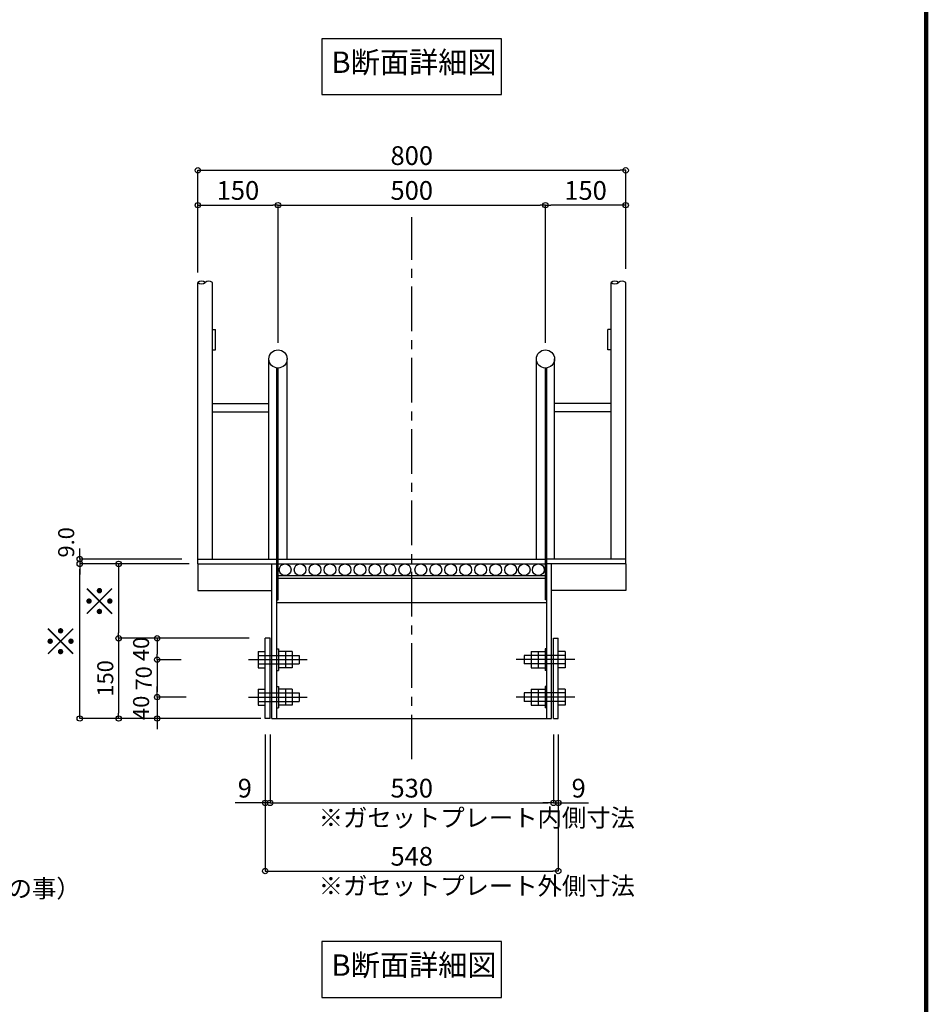
# Model space of a CAD drawing. Extents: x 23077 to 47417, y 270 to 17490.
# Drawn here: x 42331 to 47417, y 6498 to 12018 of the extents above; entities that cross this region are included whole.
import ezdxf

# ---------------------------------------------------------------- set-up
doc = ezdxf.new("R2010")
doc.units = 0
doc.header["$LTSCALE"] = 20
doc.header["$MEASUREMENT"] = 0
for name, pattern in [('CENTER2', [20, 12.5, -2.5, 2.5, -2.5]), ('DASHDOT', [8.5, 6, -1, 0.5, -1]), ('DASHED', [19.05, 12.7, -6.35]), ('PHANTOM', [2.5, 1.25, -0.25, 0.25, -0.25, 0.25, -0.25])]:
    doc.linetypes.add(name, pattern=pattern)
doc.layers.get('0').update_dxf_attribs({"linetype": 'CONTINUOUS'})
doc.layers.get('DEFPOINTS').update_dxf_attribs({"linetype": 'CONTINUOUS'})
for name, color, linetype in [('図面枠', 253, 'CONTINUOUS'), ('寸法', 6, 'CONTINUOUS'), ('本体形状', 3, 'CONTINUOUS'), ('躯体形状', 2, 'CONTINUOUS')]:
    doc.layers.add(name, color=color, linetype=linetype)
doc.styles.add('1_30', font='romans.shx', dxfattribs={"width": 0.75, "bigfont": 'extfont2.shx'})
doc.styles.add('1_30_S', font='romans.shx', dxfattribs={"width": 0.75, "height": 180, "bigfont": 'extfont2.shx'})
doc.dimstyles.new('1_30_10', dxfattribs={"dimscale": 30, "dimtxt": 3, "dimasz": 1, "dimexe": 0, "dimexo": 3, "dimgap": 1, "dimtad": 1, "dimdec": 4, "dimlfac": 0.333333, "dimdsep": 46, "dimlunit": 6, "dimtxsty": '1_30', "dimblk1": 'ORIGIN', "dimblk2": 'ORIGIN', "dimsah": 1, "dimcen": 0, "dimclrd": 256, "dimclre": 256, "dimclrt": 256, "dimadec": 0, "dimazin": 0, "dimtfac": 1, "dimtdec": 4, "dimtmove": 2, "dimatfit": 3, "dimldrblk": 'ORIGIN', "dimfxl": 1, "dimtolj": 1, "dimtzin": 0, "dimarcsym": 0})

# ---------------------------------------------------------------- blocks, each defined once
blk = doc.blocks.new('_ORIGIN')
at = {"color": 0, "linetype": 'ByBlock'}
blk.add_line((0, 0), (-1, 0), dxfattribs=at)
blk.add_circle((0, 0), 0.5, dxfattribs=at)
blk = doc.blocks.new('*D58')
at = {"layer": 'DEFPOINTS', "color": 0, "linetype": 'Continuous', "transparency": 16777216}
for p in [(43735.4, 8100.1), (45325.4, 8100.1), (45325.4, 7627.2)]:
    blk.add_point(p, dxfattribs=at)
at = {"layer": '寸法', "linetype": 'Continuous', "lineweight": -2, "transparency": 16777216}
for p, q in [((43735.4, 8010.1), (43735.4, 7627.2)), ((45325.4, 8010.1), (45325.4, 7627.2)), ((43765.4, 7627.2), (45295.4, 7627.2))]:
    blk.add_line(p, q, dxfattribs=at)
at = {"layer": '寸法', "linetype": 'Continuous', "lineweight": -2, "transparency": 16777216, "xscale": 30, "yscale": 30, "zscale": 30, "rotation": 180}
blk.add_blockref('_ORIGIN', (43735.4, 7627.2), dxfattribs=at)
at = {"layer": '寸法', "linetype": 'Continuous', "lineweight": -2, "transparency": 16777216, "xscale": 30, "yscale": 30, "zscale": 30}
blk.add_blockref('_ORIGIN', (45325.4, 7627.2), dxfattribs=at)
at = {"layer": '寸法', "linetype": 'Continuous', "transparency": 16777216, "insert": (44530.4, 7709.7), "char_height": 90, "attachment_point": 5, "style": '1_30'}
blk.add_mtext('\\A1;{\\H1.16667x;530}', dxfattribs=at)
blk = doc.blocks.new('*D59')
at = {"layer": 'DEFPOINTS', "color": 0, "linetype": 'Continuous', "transparency": 16777216}
for p in [(45325.4, 8100.1), (45352.4, 8100.1), (45325.4, 7627.2)]:
    blk.add_point(p, dxfattribs=at)
at = {"layer": '寸法', "linetype": 'Continuous', "lineweight": -2, "transparency": 16777216}
for p, q in [((45325.4, 8010.1), (45325.4, 7627.2)), ((45352.4, 8010.1), (45352.4, 7627.2)), ((45295.4, 7627.2), (45265.4, 7627.2)), ((45325.4, 7627.2), (45352.4, 7627.2)), ((45382.4, 7627.2), (45521.1, 7627.2))]:
    blk.add_line(p, q, dxfattribs=at)
at = {"layer": '寸法', "linetype": 'Continuous', "lineweight": -2, "transparency": 16777216, "xscale": 30, "yscale": 30, "zscale": 30}
blk.add_blockref('_ORIGIN', (45325.4, 7627.2), dxfattribs=at)
at = {"layer": '寸法', "linetype": 'Continuous', "lineweight": -2, "transparency": 16777216, "xscale": 30, "yscale": 30, "zscale": 30, "rotation": 180}
blk.add_blockref('_ORIGIN', (45352.4, 7627.2), dxfattribs=at)
at = {"layer": '寸法', "linetype": 'Continuous', "transparency": 16777216, "insert": (45466.8, 7709.7), "char_height": 90, "attachment_point": 5, "style": '1_30'}
blk.add_mtext('\\A1;{\\H1.16667x;9}', dxfattribs=at)
blk = doc.blocks.new('*D60')
at = {"layer": 'DEFPOINTS', "color": 0, "linetype": 'Continuous', "transparency": 16777216}
for p in [(43708.4, 8100.1), (43735.4, 8100.1), (43708.4, 7627.2)]:
    blk.add_point(p, dxfattribs=at)
at = {"layer": '寸法', "linetype": 'Continuous', "lineweight": -2, "transparency": 16777216}
for p, q in [((43708.4, 8010.1), (43708.4, 7627.2)), ((43735.4, 8010.1), (43735.4, 7627.2)), ((43678.4, 7627.2), (43539.6, 7627.2)), ((43735.4, 7627.2), (43708.4, 7627.2)), ((43765.4, 7627.2), (43795.4, 7627.2))]:
    blk.add_line(p, q, dxfattribs=at)
at = {"layer": '寸法', "linetype": 'Continuous', "lineweight": -2, "transparency": 16777216, "xscale": 30, "yscale": 30, "zscale": 30}
blk.add_blockref('_ORIGIN', (43708.4, 7627.2), dxfattribs=at)
at = {"layer": '寸法', "linetype": 'Continuous', "lineweight": -2, "transparency": 16777216, "xscale": 30, "yscale": 30, "zscale": 30, "rotation": 180}
blk.add_blockref('_ORIGIN', (43735.4, 7627.2), dxfattribs=at)
at = {"layer": '寸法', "linetype": 'Continuous', "transparency": 16777216, "insert": (43594, 7709.7), "char_height": 90, "attachment_point": 5, "style": '1_30'}
blk.add_mtext('\\A1;{\\H1.16667x;9}', dxfattribs=at)
blk = doc.blocks.new('*D61')
at = {"layer": 'DEFPOINTS', "color": 0, "linetype": 'Continuous', "transparency": 16777216}
for p in [(43708.4, 7800.8), (45352.4, 7837.5), (45352.4, 7245.3)]:
    blk.add_point(p, dxfattribs=at)
at = {"layer": '寸法', "linetype": 'Continuous', "lineweight": -2, "transparency": 16777216}
for p, q in [((45352.4, 7747.5), (45352.4, 7245.3)), ((43708.4, 7710.8), (43708.4, 7245.3)), ((43738.4, 7245.3), (45322.4, 7245.3))]:
    blk.add_line(p, q, dxfattribs=at)
at = {"layer": '寸法', "linetype": 'Continuous', "lineweight": -2, "transparency": 16777216, "xscale": 30, "yscale": 30, "zscale": 30, "rotation": 180}
blk.add_blockref('_ORIGIN', (43708.4, 7245.3), dxfattribs=at)
at = {"layer": '寸法', "linetype": 'Continuous', "lineweight": -2, "transparency": 16777216, "xscale": 30, "yscale": 30, "zscale": 30}
blk.add_blockref('_ORIGIN', (45352.4, 7245.3), dxfattribs=at)
at = {"layer": '寸法', "linetype": 'Continuous', "transparency": 16777216, "insert": (44530.4, 7327.8), "char_height": 90, "attachment_point": 5, "style": '1_30'}
blk.add_mtext('\\A1;{\\H1.16667x;548}', dxfattribs=at)
blk = doc.blocks.new('*D62')
at = {"layer": 'DEFPOINTS', "color": 0, "linetype": 'Continuous', "transparency": 16777216}
for p in [(43327.4, 8550.1), (43102.3, 8430.1), (43234, 8430.1)]:
    blk.add_point(p, dxfattribs=at)
at = {"layer": '寸法', "linetype": 'Continuous', "lineweight": -2, "transparency": 16777216}
for p, q in [((43237.4, 8550.1), (43102.3, 8550.1)), ((43102.3, 8520.1), (43102.3, 8460.1)), ((43144, 8430.1), (43102.3, 8430.1))]:
    blk.add_line(p, q, dxfattribs=at)
at = {"layer": '寸法', "linetype": 'Continuous', "lineweight": -2, "transparency": 16777216, "xscale": 30, "yscale": 30, "zscale": 30}
for p, rotation in [((43102.3, 8550.1), 90), ((43102.3, 8430.1), 270)]:
    blk.add_blockref('_ORIGIN', p, dxfattribs=dict(at, rotation=rotation))
at = {"layer": '寸法', "linetype": 'Continuous', "transparency": 16777216, "insert": (43012.3, 8490.1), "char_height": 90, "attachment_point": 5, "rotation": 90, "style": '1_30'}
blk.add_mtext('\\A1;40', dxfattribs=at)
blk = doc.blocks.new('*D63')
at = {"layer": 'DEFPOINTS', "color": 0, "linetype": 'Continuous', "transparency": 16777216}
for p in [(43327.4, 8430.1), (43102.3, 8220.1), (43327.4, 8220.1)]:
    blk.add_point(p, dxfattribs=at)
at = {"layer": '寸法', "linetype": 'Continuous', "lineweight": -2, "transparency": 16777216}
for p, q in [((43237.4, 8430.1), (43102.3, 8430.1)), ((43102.3, 8400.1), (43102.3, 8250.1)), ((43237.4, 8220.1), (43102.3, 8220.1))]:
    blk.add_line(p, q, dxfattribs=at)
at = {"layer": '寸法', "linetype": 'Continuous', "lineweight": -2, "transparency": 16777216, "xscale": 30, "yscale": 30, "zscale": 30}
for p, rotation in [((43102.3, 8430.1), 90), ((43102.3, 8220.1), 270)]:
    blk.add_blockref('_ORIGIN', p, dxfattribs=dict(at, rotation=rotation))
at = {"layer": '寸法', "linetype": 'Continuous', "transparency": 16777216, "insert": (43027.3, 8325.1), "char_height": 90, "attachment_point": 5, "rotation": 90, "style": '1_30'}
blk.add_mtext('\\A1;70', dxfattribs=at)
blk = doc.blocks.new('*D64')
at = {"layer": 'DEFPOINTS', "color": 0, "linetype": 'Continuous', "transparency": 16777216}
for p in [(43354.4, 8220.1), (43102.3, 8100.1), (43354.4, 8100.1)]:
    blk.add_point(p, dxfattribs=at)
at = {"layer": '寸法', "linetype": 'Continuous', "lineweight": -2, "transparency": 16777216}
for p, q in [((43102.3, 8250.1), (43102.3, 8280.1)), ((43264.4, 8220.1), (43102.3, 8220.1)), ((43102.3, 8220.1), (43102.3, 8100.1)), ((43264.4, 8100.1), (43102.3, 8100.1)), ((43102.3, 8070.1), (43102.3, 8040.1))]:
    blk.add_line(p, q, dxfattribs=at)
at = {"layer": '寸法', "linetype": 'Continuous', "lineweight": -2, "transparency": 16777216, "xscale": 30, "yscale": 30, "zscale": 30}
for p, rotation in [((43102.3, 8220.1), 270), ((43102.3, 8100.1), 90)]:
    blk.add_blockref('_ORIGIN', p, dxfattribs=dict(at, rotation=rotation))
at = {"layer": '寸法', "linetype": 'Continuous', "transparency": 16777216, "insert": (43012.3, 8160.1), "char_height": 90, "attachment_point": 5, "rotation": 90, "style": '1_30'}
blk.add_mtext('\\A1;40', dxfattribs=at)
blk = doc.blocks.new('*D65')
at = {"layer": 'DEFPOINTS', "color": 0, "linetype": 'Continuous', "transparency": 16777216}
for p in [(43360.9, 8550.1), (42886.3, 8100.1), (43360.9, 8100.1)]:
    blk.add_point(p, dxfattribs=at)
at = {"layer": '寸法', "linetype": 'Continuous', "lineweight": -2, "transparency": 16777216}
for p, q in [((43270.9, 8550.1), (42886.3, 8550.1)), ((42886.3, 8520.1), (42886.3, 8130.1)), ((43270.9, 8100.1), (42886.3, 8100.1))]:
    blk.add_line(p, q, dxfattribs=at)
at = {"layer": '寸法', "linetype": 'Continuous', "lineweight": -2, "transparency": 16777216, "xscale": 30, "yscale": 30, "zscale": 30}
for p, rotation in [((42886.3, 8550.1), 90), ((42886.3, 8100.1), 270)]:
    blk.add_blockref('_ORIGIN', p, dxfattribs=dict(at, rotation=rotation))
at = {"layer": '寸法', "linetype": 'Continuous', "transparency": 16777216, "insert": (42811.3, 8325.1), "char_height": 90, "attachment_point": 5, "rotation": 90, "style": '1_30'}
blk.add_mtext('\\A1;150', dxfattribs=at)
blk = doc.blocks.new('*D66')
at = {"layer": 'DEFPOINTS', "color": 0, "linetype": 'Continuous', "transparency": 16777216}
for p in [(42668.4, 8967.1), (43330.4, 8994.1), (43330.4, 8967.1)]:
    blk.add_point(p, dxfattribs=at)
at = {"layer": '寸法', "linetype": 'Continuous', "lineweight": -2, "transparency": 16777216}
for p, q in [((42668.4, 9024.1), (42668.4, 9054.1)), ((43240.4, 8994.1), (42668.4, 8994.1)), ((42668.4, 8994.1), (42668.4, 8967.1)), ((43240.4, 8967.1), (42668.4, 8967.1)), ((42668.4, 8937.1), (42668.4, 8907.1))]:
    blk.add_line(p, q, dxfattribs=at)
at = {"layer": '寸法', "linetype": 'Continuous', "lineweight": -2, "transparency": 16777216, "xscale": 30, "yscale": 30, "zscale": 30}
for p, rotation in [((42668.4, 8994.1), 270), ((42668.4, 8967.1), 90)]:
    blk.add_blockref('_ORIGIN', p, dxfattribs=dict(at, rotation=rotation))
at = {"layer": '寸法', "linetype": 'Continuous', "transparency": 16777216, "insert": (42592.1, 9087.8), "char_height": 90, "attachment_point": 5, "rotation": 90, "style": '1_30'}
blk.add_mtext('\\A1;9.0', dxfattribs=at)
blk = doc.blocks.new('*D67')
at = {"layer": 'DEFPOINTS', "color": 0, "transparency": 16777216}
for p in [(43330.4, 8967.1), (42886.3, 8550.1), (43708.4, 8550.1)]:
    blk.add_point(p, dxfattribs=at)
at = {"layer": '寸法', "lineweight": -2, "transparency": 16777216}
for p, q in [((43240.4, 8967.1), (42886.3, 8967.1)), ((42886.3, 8937.1), (42886.3, 8580.1)), ((43618.4, 8550.1), (42886.3, 8550.1))]:
    blk.add_line(p, q, dxfattribs=at)
at = {"layer": '寸法', "lineweight": -2, "transparency": 16777216, "xscale": 30, "yscale": 30, "zscale": 30}
for p, rotation in [((42886.3, 8967.1), 90), ((42886.3, 8550.1), 270)]:
    blk.add_blockref('_ORIGIN', p, dxfattribs=dict(at, rotation=rotation))
at = {"layer": '寸法', "transparency": 16777216, "insert": (42781.3, 8758.6), "char_height": 150, "attachment_point": 5, "rotation": 90, "style": '1_30'}
blk.add_mtext('\\A1;※', dxfattribs=at)
blk = doc.blocks.new('*D68')
at = {"layer": 'DEFPOINTS', "color": 0, "transparency": 16777216}
for p in [(42668.4, 8967.1), (43371.6, 8967.1), (43773.5, 8100.1)]:
    blk.add_point(p, dxfattribs=at)
at = {"layer": '寸法', "lineweight": -2, "transparency": 16777216}
for p, q in [((43281.6, 8967.1), (42668.4, 8967.1)), ((42668.4, 8130.1), (42668.4, 8937.1)), ((43683.5, 8100.1), (42668.4, 8100.1))]:
    blk.add_line(p, q, dxfattribs=at)
at = {"layer": '寸法', "lineweight": -2, "transparency": 16777216, "xscale": 30, "yscale": 30, "zscale": 30}
for p, rotation in [((42668.4, 8967.1), 90), ((42668.4, 8100.1), 270)]:
    blk.add_blockref('_ORIGIN', p, dxfattribs=dict(at, rotation=rotation))
at = {"layer": '寸法', "transparency": 16777216, "insert": (42563.4, 8533.6), "char_height": 150, "attachment_point": 5, "rotation": 90, "style": '1_30'}
blk.add_mtext('\\A1;※', dxfattribs=at)
blk = doc.blocks.new('*D71')
at = {"layer": 'DEFPOINTS', "color": 0, "linetype": 'Continuous', "transparency": 16777216}
for p in [(45730.4, 11173.5), (43330.4, 10736.9), (45730.4, 10718.9)]:
    blk.add_point(p, dxfattribs=at)
at = {"layer": '寸法', "linetype": 'Continuous', "lineweight": -2, "transparency": 16777216}
for p, q in [((43330.4, 10826.9), (43330.4, 11173.5)), ((43360.4, 11173.5), (45700.4, 11173.5)), ((45730.4, 10808.9), (45730.4, 11173.5))]:
    blk.add_line(p, q, dxfattribs=at)
at = {"layer": '寸法', "linetype": 'Continuous', "lineweight": -2, "transparency": 16777216, "xscale": 30, "yscale": 30, "zscale": 30, "rotation": 180}
blk.add_blockref('_ORIGIN', (43330.4, 11173.5), dxfattribs=at)
at = {"layer": '寸法', "linetype": 'Continuous', "lineweight": -2, "transparency": 16777216, "xscale": 30, "yscale": 30, "zscale": 30}
blk.add_blockref('_ORIGIN', (45730.4, 11173.5), dxfattribs=at)
at = {"layer": '寸法', "linetype": 'Continuous', "transparency": 16777216, "insert": (44530.5, 11256), "char_height": 90, "attachment_point": 5, "style": '1_30'}
blk.add_mtext('\\A1;{\\H1.16667x;800}', dxfattribs=at)
blk = doc.blocks.new('*D72')
at = {"layer": 'DEFPOINTS', "color": 0, "linetype": 'Continuous', "transparency": 16777216}
for p in [(45280.4, 10978.1), (43780.4, 10116.1), (45280.4, 10116.1)]:
    blk.add_point(p, dxfattribs=at)
at = {"layer": '寸法', "linetype": 'Continuous', "lineweight": -2, "transparency": 16777216}
for p, q in [((43780.4, 10206.1), (43780.4, 10978.1)), ((43810.4, 10978.1), (45250.4, 10978.1)), ((45280.4, 10206.1), (45280.4, 10978.1))]:
    blk.add_line(p, q, dxfattribs=at)
at = {"layer": '寸法', "linetype": 'Continuous', "lineweight": -2, "transparency": 16777216, "xscale": 30, "yscale": 30, "zscale": 30, "rotation": 180}
blk.add_blockref('_ORIGIN', (43780.4, 10978.1), dxfattribs=at)
at = {"layer": '寸法', "linetype": 'Continuous', "lineweight": -2, "transparency": 16777216, "xscale": 30, "yscale": 30, "zscale": 30}
blk.add_blockref('_ORIGIN', (45280.4, 10978.1), dxfattribs=at)
at = {"layer": '寸法', "linetype": 'Continuous', "transparency": 16777216, "insert": (44530.4, 11060.6), "char_height": 90, "attachment_point": 5, "style": '1_30'}
blk.add_mtext('\\A1;{\\H1.16667x;500}', dxfattribs=at)
blk = doc.blocks.new('*D73')
at = {"layer": 'DEFPOINTS', "color": 0, "linetype": 'Continuous', "transparency": 16777216}
for p in [(45280.4, 10978.1), (45280.4, 10576.3), (45730.4, 10530.4)]:
    blk.add_point(p, dxfattribs=at)
at = {"layer": '寸法', "linetype": 'Continuous', "lineweight": -2, "transparency": 16777216}
for p, q in [((45280.4, 10666.3), (45280.4, 10978.1)), ((45700.4, 10978.1), (45310.4, 10978.1)), ((45730.4, 10620.4), (45730.4, 10978.1))]:
    blk.add_line(p, q, dxfattribs=at)
at = {"layer": '寸法', "linetype": 'Continuous', "lineweight": -2, "transparency": 16777216, "xscale": 30, "yscale": 30, "zscale": 30, "rotation": 180}
blk.add_blockref('_ORIGIN', (45280.4, 10978.1), dxfattribs=at)
at = {"layer": '寸法', "linetype": 'Continuous', "lineweight": -2, "transparency": 16777216, "xscale": 30, "yscale": 30, "zscale": 30}
blk.add_blockref('_ORIGIN', (45730.4, 10978.1), dxfattribs=at)
at = {"layer": '寸法', "linetype": 'Continuous', "transparency": 16777216, "insert": (45505.4, 11060.6), "char_height": 90, "attachment_point": 5, "style": '1_30'}
blk.add_mtext('\\A1;{\\H1.16667x;150}', dxfattribs=at)
blk = doc.blocks.new('*D74')
at = {"layer": 'DEFPOINTS', "color": 0, "linetype": 'Continuous', "transparency": 16777216}
for p in [(43780.4, 10978.1), (43330.4, 10511.5), (43780.4, 10227.1)]:
    blk.add_point(p, dxfattribs=at)
at = {"layer": '寸法', "linetype": 'Continuous', "lineweight": -2, "transparency": 16777216}
for p, q in [((43330.4, 10601.5), (43330.4, 10978.1)), ((43360.4, 10978.1), (43750.4, 10978.1)), ((43780.4, 10317.1), (43780.4, 10978.1))]:
    blk.add_line(p, q, dxfattribs=at)
at = {"layer": '寸法', "linetype": 'Continuous', "lineweight": -2, "transparency": 16777216, "xscale": 30, "yscale": 30, "zscale": 30, "rotation": 180}
blk.add_blockref('_ORIGIN', (43330.4, 10978.1), dxfattribs=at)
at = {"layer": '寸法', "linetype": 'Continuous', "lineweight": -2, "transparency": 16777216, "xscale": 30, "yscale": 30, "zscale": 30}
blk.add_blockref('_ORIGIN', (43780.4, 10978.1), dxfattribs=at)
at = {"layer": '寸法', "linetype": 'Continuous', "transparency": 16777216, "insert": (43555.4, 11060.6), "char_height": 90, "attachment_point": 5, "style": '1_30'}
blk.add_mtext('\\A1;{\\H1.16667x;150}', dxfattribs=at)

msp = doc.modelspace()

# ---------------------------------------------------------------- linework, layer by layer
at = {"layer": '図面枠', "lineweight": 100}
msp.add_line((47416.73714, 270.22368), (47416.73714, 17490.22368), dxfattribs=at)
at = {"layer": '寸法'}
for points in [[(44026.90903, 11597.95308), (45033.85329, 11597.95308), (45033.85329, 11911.27156), (44026.90903, 11911.27156)], [(44026.90903, 6536.1525), (45033.85329, 6536.1525), (45033.85329, 6849.47098), (44026.90903, 6849.47098)]]:
    msp.add_lwpolyline(points, close=True, dxfattribs=at)
at = {"layer": '本体形状', "color": 3, "linetype": 'CENTER2'}
msp.add_line((44530.38116, 7871.7038), (44530.38116, 10909.96449), dxfattribs=at)
at = {"layer": '本体形状', "ltscale": 5}
for p, q in [((43330.38116, 8967.12906), (43330.38116, 10544.88291)), ((43411.98116, 8994.12906), (43411.98116, 10544.88291)), ((45648.78116, 8994.12906), (45648.78116, 10544.88291)), ((45730.38116, 8967.12906), (45730.38116, 10544.88291)), ((43411.98116, 10281.12906), (43429.98116, 10281.12906)), ((43429.98116, 10167.12906), (43429.98116, 10281.12906)), ((45630.78116, 10167.12906), (45630.78116, 10281.12906)), ((45648.78116, 10281.12906), (45630.78116, 10281.12906)), ((43411.98116, 10167.12906), (43429.98116, 10167.12906)), ((45648.78116, 10167.12906), (45630.78116, 10167.12906)), ((43729.38116, 8994.12906), (43729.38116, 10116.12906)), ((43831.38116, 8994.12906), (43831.38116, 10116.12906)), ((45229.38116, 8994.12906), (45229.38116, 10116.12906)), ((45331.38116, 8994.12906), (45331.38116, 10116.12906)), ((43773.48116, 8100.12906), (43773.48116, 10065.59798)), ((43780.38116, 8766.12906), (43780.38116, 10065.12906)), ((45280.38116, 8766.12906), (45280.38116, 10065.12906)), ((45287.28116, 8100.12906), (45287.28116, 10065.59798)), ((43330.38116, 8994.12906), (43773.48116, 8994.12906)), ((43330.38116, 8967.12906), (43330.38116, 8817.12906)), ((43330.38116, 8967.12906), (43773.48116, 8967.12906)), ((43746.48116, 8100.12906), (43746.48116, 8967.12906)), ((43780.38116, 8994.12906), (45280.38116, 8994.12906)), ((43780.38116, 8967.12906), (45280.38116, 8967.12906)), ((45730.38116, 8994.12906), (45287.28116, 8994.12906)), ((45730.38116, 8967.12906), (45287.28116, 8967.12906)), ((45314.28116, 8100.12906), (45314.28116, 8967.12906)), ((45730.38116, 8967.12906), (45730.38116, 8817.12906)), ((43330.38116, 8817.12906), (43746.48116, 8817.12906)), ((45730.38116, 8817.12906), (45314.28116, 8817.12906)), ((43773.48116, 8766.12906), (43780.38116, 8766.12906)), ((45287.28116, 8766.12906), (45280.38116, 8766.12906)), ((43669.38116, 8454.12906), (43899.48116, 8454.12906)), ((45391.38116, 8454.12906), (45161.28116, 8454.12906)), ((43669.38116, 8406.12906), (43899.48116, 8406.12906)), ((45391.38116, 8406.12906), (45161.28116, 8406.12906)), ((43669.38116, 8244.12906), (43899.48116, 8244.12906)), ((45391.38116, 8244.12906), (45161.28116, 8244.12906)), ((43669.38116, 8196.12906), (43899.48116, 8196.12906)), ((45391.38116, 8196.12906), (45161.28116, 8196.12906)), ((43746.48116, 8100.12906), (45314.28116, 8100.12906))]:
    msp.add_line(p, q, dxfattribs=at)
at = {"layer": '本体形状', "linetype": 'Continuous'}
for p, q in [((43411.98116, 9867.12906), (43729.38116, 9867.12906)), ((45648.78116, 9867.12906), (45331.38116, 9867.12906)), ((43411.98116, 9819.12906), (43729.38116, 9819.12906)), ((45648.78116, 9819.12906), (45331.38116, 9819.12906)), ((43780.38116, 8901.12906), (45280.38116, 8901.12906)), ((43780.38116, 8886.12906), (45280.38116, 8886.12906)), ((43773.48116, 8751.12906), (45287.28116, 8751.12906))]:
    msp.add_line(p, q, dxfattribs=at)
at = {"layer": '本体形状', "color": 3, "linetype": 'Continuous'}
msp.add_line((43780.38116, 8967.12906), (45280.38116, 8967.12906), dxfattribs=at)
at = {"layer": '本体形状'}
for p, q in [((43669.38116, 8475.12906), (43669.38116, 8385.12906)), ((43782.48116, 8490.12906), (43782.48116, 8370.12906)), ((43821.48116, 8475.12906), (43821.48116, 8385.12906)), ((43860.48116, 8475.12906), (43860.48116, 8385.12906)), ((43899.48116, 8454.12906), (43899.48116, 8406.12906)), ((45161.28116, 8454.12906), (45161.28116, 8406.12906)), ((45200.28116, 8475.12906), (45200.28116, 8385.12906)), ((45239.28116, 8475.12906), (45239.28116, 8385.12906)), ((45278.28116, 8490.12906), (45278.28116, 8370.12906)), ((45391.38116, 8475.12906), (45391.38116, 8385.12906)), ((43782.48116, 8280.12906), (43782.48116, 8160.12906)), ((45278.28116, 8280.12906), (45278.28116, 8160.12906)), ((43669.38116, 8265.12906), (43669.38116, 8175.12906)), ((43821.48116, 8265.12906), (43821.48116, 8175.12906)), ((43860.48116, 8265.12906), (43860.48116, 8175.12906)), ((43899.48116, 8244.12906), (43899.48116, 8196.12906)), ((45161.28116, 8244.12906), (45161.28116, 8196.12906)), ((45200.28116, 8265.12906), (45200.28116, 8175.12906)), ((45239.28116, 8265.12906), (45239.28116, 8175.12906)), ((45391.38116, 8265.12906), (45391.38116, 8175.12906))]:
    msp.add_line(p, q, dxfattribs=at)
at = {"layer": '本体形状', "linetype": 'DASHED', "ltscale": 5}
for p, q in [((43669.38116, 8475.12906), (43708.38116, 8475.12906)), ((43860.48116, 8475.12906), (43782.48116, 8475.12906)), ((45200.28116, 8475.12906), (45278.28116, 8475.12906)), ((45391.38116, 8475.12906), (45352.38116, 8475.12906)), ((43669.38116, 8385.12906), (43708.38116, 8385.12906)), ((43860.48116, 8385.12906), (43782.48116, 8385.12906)), ((45200.28116, 8385.12906), (45278.28116, 8385.12906)), ((45391.38116, 8385.12906), (45352.38116, 8385.12906)), ((43669.38116, 8265.12906), (43708.38116, 8265.12906)), ((43860.48116, 8265.12906), (43782.48116, 8265.12906)), ((45200.28116, 8265.12906), (45278.28116, 8265.12906)), ((45391.38116, 8265.12906), (45352.38116, 8265.12906)), ((43669.38116, 8175.12906), (43708.38116, 8175.12906)), ((43860.48116, 8175.12906), (43782.48116, 8175.12906)), ((45200.28116, 8175.12906), (45278.28116, 8175.12906)), ((45391.38116, 8175.12906), (45352.38116, 8175.12906))]:
    msp.add_line(p, q, dxfattribs=at)
at = {"layer": '本体形状', "linetype": 'DASHDOT', "ltscale": 20}
for p, q in [((43773.48116, 8490.12906), (43782.48116, 8490.12906)), ((45287.28116, 8490.12906), (45278.28116, 8490.12906)), ((43615.01354, 8430.12906), (43944.67309, 8430.12906)), ((45445.74878, 8430.12906), (45116.08923, 8430.12906)), ((43773.48116, 8370.12906), (43782.48116, 8370.12906)), ((45287.28116, 8370.12906), (45278.28116, 8370.12906)), ((43773.48116, 8280.12906), (43782.48116, 8280.12906)), ((45287.28116, 8280.12906), (45278.28116, 8280.12906)), ((43615.01354, 8220.12906), (43944.67309, 8220.12906)), ((45445.74878, 8220.12906), (45116.08923, 8220.12906)), ((43773.48116, 8160.12906), (43782.48116, 8160.12906)), ((45287.28116, 8160.12906), (45278.28116, 8160.12906))]:
    msp.add_line(p, q, dxfattribs=at)
at = {"layer": '本体形状', "ltscale": 5}
for centre in [(43780.38116, 10116.12906), (45280.38116, 10116.12906)]:
    msp.add_circle(centre, 51, dxfattribs=at)
at = {"layer": '本体形状', "linetype": 'Continuous'}
for centre in [(43820.28116, 8934.12906), (43904.22116, 8934.12906), (43988.16116, 8934.12906), (44072.10116, 8934.12906), (44156.04116, 8934.12906), (44239.98116, 8934.12906), (44323.92116, 8934.12906), (44407.86116, 8934.12906), (44491.80116, 8934.12906), (44581.32116, 8934.12906), (44665.26116, 8934.12906), (44749.20116, 8934.12906), (44833.14116, 8934.12906), (44917.08116, 8934.12906), (45001.02116, 8934.12906), (45084.96116, 8934.12906), (45160.98857, 8934.12906), (45240.48116, 8934.12906)]:
    msp.add_circle(centre, 33, dxfattribs=at)
at = {"layer": '本体形状', "ltscale": 5}
for centre, start, end in [((43350.78116, 10522.91434), 47.12024046, 132.87975954), ((43350.78116, 10566.85148), 227.12024046, 312.87975954), ((43391.58116, 10522.91434), 47.12024046, 132.87975954), ((45669.18116, 10522.91434), 47.12024046, 132.87975954), ((45669.18116, 10566.85148), 227.12024046, 312.87975954), ((45709.98116, 10522.91434), 47.12024046, 132.87975954)]:
    msp.add_arc(centre, 29.97963, start, end, dxfattribs=at)
at = {"layer": '躯体形状', "linetype": 'PHANTOM', "ltscale": 30}
for p, q in [((43708.38116, 8100.12906), (43708.38116, 8550.12906)), ((43735.38116, 8100.12906), (43735.38116, 8550.12906)), ((45325.38116, 8100.12906), (45325.38116, 8550.12906)), ((45352.38116, 8100.12906), (45352.38116, 8550.12906))]:
    msp.add_line(p, q, dxfattribs=at)
at = {"layer": '躯体形状'}
for p, q in [((43735.38116, 8550.12906), (43708.38116, 8550.12906)), ((45325.38116, 8550.12906), (45352.38116, 8550.12906)), ((43735.38116, 8100.12906), (43708.38116, 8100.12906)), ((45325.38116, 8100.12906), (45352.38116, 8100.12906))]:
    msp.add_line(p, q, dxfattribs=at)

# ---------------------------------------------------------------- texts
at = {"layer": '寸法', "ltscale": 5, "char_height": 120, "width": 0.6, "attachment_point": 8, "style": '1_30_S'}
for insert in [(44543.20576, 11682.01449), (44543.20576, 6620.21391)]:
    msp.add_mtext('B断面詳細図', dxfattribs=dict(at, insert=insert))
at = {"layer": '寸法', "ltscale": 5, "char_height": 100, "attachment_point": 4, "style": '1_30'}
for s, insert in [('※ガセットプレート内側寸法', (44008.59233, 7530.54968)), ('※ガセットプレート外側寸法', (44008.59233, 7148.64432))]:
    msp.add_mtext(s, dxfattribs=dict(at, insert=insert))
at = {"layer": '寸法', "insert": (39914.02065, 7134.56566), "char_height": 100, "attachment_point": 4, "style": '1_30'}
msp.add_mtext('（製作・取付は建築工事 鉄骨梁に溶接の事）', dxfattribs=at)

# ---------------------------------------------------------------- dimensions: what is measured, and where the dimension line sits
at = {"layer": '寸法', "linetype": 'Continuous'}
for base, p1, p2, picture, middle in [((45730.38116, 11173.48842), (43330.38116, 10736.86046), (45730.38116, 10718.90959), '*D71', (44530.50307, 11173.48842)), ((45280.38116, 10978.11715), (43780.38116, 10116.12906), (45280.38116, 10116.12906), '*D72', (44530.38116, 10978.11715)), ((43708.38116, 7627.19173), (43735.38116, 8100.12906), (43708.38116, 8100.12906), '*D60', (43594.00609, 7627.19173)), ((45325.38116, 7627.19173), (45352.38116, 8100.12906), (45325.38116, 8100.12906), '*D59', (45466.75623, 7627.19173))]:
    dim = msp.add_linear_dim(base=base, p1=p1, p2=p2, text='{\\H1.16667x;<>}', dimstyle='1_30_10', override={"dimtmove": 0}, dxfattribs=at)
    dim.commit()
    dim.dimension.update_dxf_attribs({"geometry": picture, "text_midpoint": middle, "dimtype": 160})
for base, p1, p2, picture, middle in [((43780.38116, 10978.11715), (43330.38116, 10511.45482), (43780.38116, 10227.09744), '*D74', (43555.38116, 11060.6173)), ((45280.38116, 10978.11715), (45730.38116, 10530.43965), (45280.38116, 10576.31299), '*D73', (45505.38116, 11060.6173)), ((45325.38116, 7627.19173), (43735.38116, 8100.12906), (45325.38116, 8100.12906), '*D58', (44530.38116, 7709.69188)), ((45352.38116, 7245.28637), (43708.38116, 7800.80046), (45352.38116, 7837.45156), '*D61', (44530.38116, 7327.78652))]:
    dim = msp.add_linear_dim(base=base, p1=p1, p2=p2, text='{\\H1.16667x;<>}', dimstyle='1_30_10', dxfattribs=at)
    dim.commit()
    dim.dimension.update_dxf_attribs({"geometry": picture, "text_midpoint": middle})
dim = msp.add_linear_dim(base=(42668.41472, 8967.12906), p1=(43330.38116, 8994.12906), p2=(43330.38116, 8967.12906), angle=90, text='9.0', dimstyle='1_30_10', dxfattribs=at)
dim.commit()
dim.dimension.update_dxf_attribs({"geometry": '*D66', "text_midpoint": (42592.05297, 9087.76854), "dimtype": 160})
at = {"layer": '寸法'}
for base, p1, p2, picture, middle in [((42668.41472, 8967.12906), (43773.48116, 8100.12906), (43371.59999, 8967.12906), '*D68', (42563.41472, 8533.62906)), ((42886.30716, 8550.12906), (43330.38116, 8967.12906), (43708.38116, 8550.12906), '*D67', (42781.30716, 8758.62906))]:
    dim = msp.add_linear_dim(base=base, p1=p1, p2=p2, angle=90, text='※', dimstyle='1_30_10', override={"dimtxt": 5}, dxfattribs=at)
    dim.commit()
    dim.dimension.update_dxf_attribs({"geometry": picture, "text_midpoint": middle})
at = {"layer": '寸法', "linetype": 'Continuous'}
for base, p1, p2, picture, middle in [((42886.30716, 8100.12906), (43360.85885, 8550.12906), (43360.85885, 8100.12906), '*D65', (42811.30716, 8325.12906)), ((43102.27203, 8430.12906), (43327.39283, 8550.12906), (43234.02521, 8430.12906), '*D62', (43012.27203, 8490.12906)), ((43102.27203, 8220.12906), (43327.39283, 8430.12906), (43327.39283, 8220.12906), '*D63', (43027.27203, 8325.12906)), ((43102.27203, 8100.12906), (43354.39283, 8220.12906), (43354.39283, 8100.12906), '*D64', (43012.27203, 8160.12906))]:
    dim = msp.add_linear_dim(base=base, p1=p1, p2=p2, angle=90, dimstyle='1_30_10', dxfattribs=at)
    dim.commit()
    dim.dimension.update_dxf_attribs({"geometry": picture, "text_midpoint": middle})

doc.saveas('drawing.dxf')
